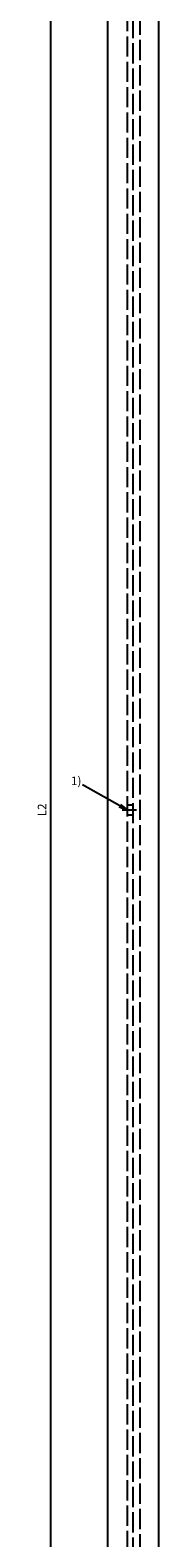
# Model space of a CAD drawing. Units: millimetres. Extents: x 279 to 1829, y 55 to 3627.
# Drawn here: x 279 to 350, y 948 to 1841 of the extents above; entities that cross this region are included whole.
import ezdxf

# ---------------------------------------------------------------- set-up
doc = ezdxf.new("R2010")
doc.units = ezdxf.units.MM
doc.linetypes.add('ACAD_ISO02W100', pattern=[15, 12, -3])
doc.linetypes.add('MITTE', pattern=[50.8, 31.75, -6.35, 6.35, -6.35])
for name, color, linetype in [('centerline-Mittellinie', 4, 'MITTE'), ('dimension-Bemassung', 5, 'Continuous'), ('hiddenline-hinterliegendelinie', 6, 'ACAD_ISO02W100'), ('outline-Körperkante', 7, 'Continuous')]:
    doc.layers.add(name, color=color, linetype=linetype)
doc.dimstyles.new('ISO-5', dxfattribs={"dimtxt": 5, "dimasz": 5, "dimexe": 1.25, "dimexo": 1.3, "dimgap": 2, "dimtad": 1, "dimtxsty": 'Standard', "dimcen": 2.5, "dimadec": 0, "dimazin": 0, "dimtfac": 1, "dimtmove": 0, "dimatfit": 3, "dimfxl": 1, "dimarcsym": 0})

# ---------------------------------------------------------------- blocks, each defined once
blk = doc.blocks.new('Aufriss_Laufflügel_gefräst')
at = {"layer": 'centerline-Mittellinie'}
blk.add_line((154, 1177.85), (162.56, 1177.85), dxfattribs=at)
at = {"layer": 'hiddenline-hinterliegendelinie'}
for p, q in [((156.99, 2265.85), (156.99, 89.85)), ((160.49, 89.85), (160.49, 2265.85)), ((164.49, 2203.85), (164.49, 151.85)), ((156.99, 1180.85), (160.49, 1180.85)), ((156.99, 1174.85), (160.49, 1174.85))]:
    blk.add_line(p, q, dxfattribs=at)
at = {"layer": 'outline-Körperkante'}
for p, q in [((145.49, 89.85), (145.49, 2265.85)), ((175.49, 2265.85), (175.49, 89.85))]:
    blk.add_line(p, q, dxfattribs=at)
blk = doc.blocks.new('*D19')
at = {"layer": 'Defpoints', "color": 0}
for p in [(286.4, 2394.35), (335.18, 2394.35), (335.18, 364.35)]:
    blk.add_point(p, dxfattribs=at)
at = {"layer": 'dimension-Bemassung', "color": 0, "lineweight": -2}
for p, q in [((333.88, 2394.35), (285.15, 2394.35)), ((286.4, 369.35), (286.4, 2389.35))]:
    blk.add_line(p, q, dxfattribs=at)
at = {"layer": 'dimension-Bemassung', "color": 0}
for points in [[(285.56, 2389.35), (287.23, 2389.35), (286.4, 2394.35)], [(285.56, 369.35), (287.23, 369.35), (286.4, 364.35)]]:
    blk.add_solid(points, dxfattribs=at)
at = {"layer": 'dimension-Bemassung', "color": 0, "insert": (281.9, 1379.35), "char_height": 5, "attachment_point": 5, "rotation": 90}
blk.add_mtext('L2', dxfattribs=at)
blk = doc.blocks.new('_Open')
at = {"color": 0, "linetype": 'ByBlock', "lineweight": -2}
for p, q in [((-1, 0.17), (0, 0)), ((-1, -0.17), (0, 0)), ((0, 0), (-1, 0))]:
    blk.add_line(p, q, dxfattribs=at)

msp = doc.modelspace()

# ---------------------------------------------------------------- linework, layer by layer
at = {"layer": 'dimension-Bemassung'}
msp.add_line((327.313, 1381.784), (305.205, 1394.098), dxfattribs=at)

# ---------------------------------------------------------------- block references
at = {"layer": 'dimension-Bemassung', "xscale": -5.000000000000007, "yscale": 5, "zscale": 5, "rotation": 150.8934361161179}
msp.add_blockref('_Open', (331.682, 1379.351), dxfattribs=at)
at = {"layer": 'outline-Körperkante'}
msp.add_blockref('Aufriss_Laufflügel_gefräst', (174.689, 201.499), dxfattribs=at)

# ---------------------------------------------------------------- texts
at = {"layer": 'dimension-Bemassung', "insert": (298.471, 1399.008), "char_height": 5, "width": 12.7279, "attachment_point": 1}
msp.add_mtext('{\\fArial|b0|i0|c0|p34;1)}', dxfattribs=at)

# ---------------------------------------------------------------- dimensions: what is measured, and where the dimension line sits
at = {"layer": 'dimension-Bemassung'}
dim = msp.add_linear_dim(base=(286.398, 2394.351), p1=(335.182, 364.351), p2=(335.182, 2394.351), angle=90, text='L2', dimstyle='ISO-5', override={"dimse1": 1, "dimse2": 0}, dxfattribs=at)
dim.commit()
dim.dimension.update_dxf_attribs({"geometry": '*D19', "text_midpoint": (281.898, 1379.351)})

doc.saveas('drawing.dxf')
